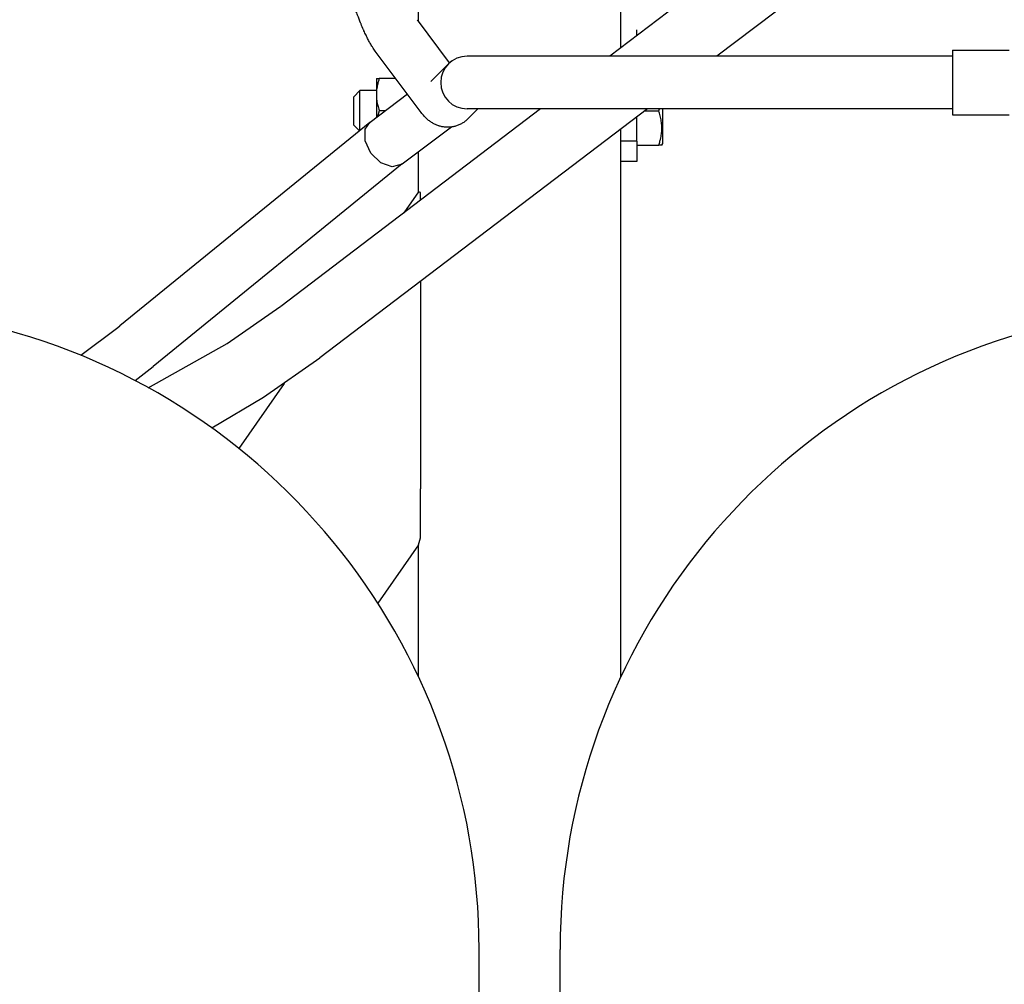
# Model space of a CAD drawing. Units: millimetres. Extents: x -4977 to 14016, y -622 to 3667.
# Drawn here: x 10148 to 10391, y 2137 to 2376 of the extents above; entities that cross this region are included whole.
import ezdxf

# ---------------------------------------------------------------- set-up
doc = ezdxf.new("R2010")
doc.units = ezdxf.units.MM
doc.linetypes.add('K5LT_BASIC', pattern=[0])
doc.layers.add('Системный слой (9)', color=7, linetype='Continuous')

# ---------------------------------------------------------------- blocks, each defined once
blk = doc.blocks.new('U2322')
at = {"layer": 'Системный слой (9)', "linetype": 'K5LT_BASIC'}
for p, q in [((10172.29, 2299.63), (10172.8, 2300.04)), ((10163.14, 2292.73), (10172.29, 2299.63))]:
    blk.add_line(p, q, dxfattribs=at)
blk = doc.blocks.new('U2327')
at = {"layer": 'Системный слой (9)', "linetype": 'K5LT_BASIC'}
for p, q in [((10233.37, 2345.67), (10233.44, 2348.57)), ((10233.44, 2348.57), (10234.53, 2350.2)), ((10234.53, 2350.2), (10234.63, 2350.27)), ((10234.78, 2342.62), (10233.37, 2345.67)), ((10237.26, 2340.26), (10234.78, 2342.62)), ((10240.11, 2339.28), (10237.26, 2340.26)), ((10242.53, 2339.95), (10240.11, 2339.28))]:
    blk.add_line(p, q, dxfattribs=at)
blk = doc.blocks.new('U2338')
at = {"layer": 'Системный слой (9)', "linetype": 'K5LT_BASIC'}
for p, q in [((10378.58, 2368.11), (10378.58, 2360.11)), ((10378.58, 2360.11), (10378.58, 2352.11))]:
    blk.add_line(p, q, dxfattribs=at)
blk = doc.blocks.new('U2348')
at = {"layer": 'Системный слой (9)', "linetype": 'K5LT_BASIC'}
blk.add_line((10261.58, 2030.61), (10261.58, 2145.91), dxfattribs=at)
blk = doc.blocks.new('U2365')
at = {"layer": 'Системный слой (9)', "linetype": 'K5LT_BASIC'}
blk.add_line((10281.58, 2030.61), (10281.58, 2145.91), dxfattribs=at)
blk = doc.blocks.new('U2377')
at = {"layer": 'Системный слой (9)', "linetype": 'K5LT_BASIC'}
blk.add_line((10246.58, 2245.92), (10236.51, 2231.53), dxfattribs=at)
blk = doc.blocks.new('U2378')
at = {"layer": 'Системный слой (9)', "linetype": 'K5LT_BASIC'}
for p, q in [((10246.58, 2333.09), (10242.98, 2327.94)), ((10213.43, 2285.74), (10202.19, 2269.7))]:
    blk.add_line(p, q, dxfattribs=at)
blk = doc.blocks.new('U2387')
at = {"layer": 'Системный слой (9)', "linetype": 'K5LT_BASIC'}
for p, q in [((10246.58, 2519.84), (10246.58, 2580.61)), ((10246.58, 2375.28), (10246.58, 2502.86)), ((10246.58, 2333.09), (10246.58, 2342.99))]:
    blk.add_line(p, q, dxfattribs=at)
blk = doc.blocks.new('U2438')
at = {"layer": 'Системный слой (9)', "linetype": 'K5LT_BASIC'}
for p, q in [((10306.98, 2346.12), (10306.98, 2353.61)), ((10306.98, 2345.04), (10306.98, 2346.12))]:
    blk.add_line(p, q, dxfattribs=at)
blk = doc.blocks.new('U2440')
at = {"layer": 'Системный слой (9)', "linetype": 'K5LT_BASIC'}
for p, q in [((10199.34, 2295.62), (10212.35, 2304.66)), ((10212.35, 2304.66), (10212.53, 2304.8)), ((10179.78, 2284.73), (10199.34, 2295.62))]:
    blk.add_line(p, q, dxfattribs=at)
blk = doc.blocks.new('U2442')
at = {"layer": 'Системный слой (9)', "linetype": 'K5LT_BASIC'}
for p, q in [((10391.38, 2420.63), (10320.3, 2366.61)), ((10303.2, 2353.61), (10222.21, 2292.06))]:
    blk.add_line(p, q, dxfattribs=at)
blk = doc.blocks.new('U2443')
at = {"layer": 'Системный слой (9)', "linetype": 'K5LT_BASIC'}
for p, q in [((10381.69, 2433.37), (10293.86, 2366.61)), ((10276.75, 2353.61), (10212.53, 2304.8))]:
    blk.add_line(p, q, dxfattribs=at)
blk = doc.blocks.new('U2445')
at = {"layer": 'Системный слой (9)', "linetype": 'K5LT_BASIC'}
for p, q in [((10208.32, 2282.38), (10222.21, 2292.06)), ((10195.48, 2274.8), (10208.32, 2282.38))]:
    blk.add_line(p, q, dxfattribs=at)
blk = doc.blocks.new('U2450')
at = {"layer": 'Системный слой (9)', "linetype": 'K5LT_BASIC'}
for p, q in [((10300.58, 2371.72), (10300.58, 2373.11)), ((10300.58, 2345.61), (10300.58, 2351.62))]:
    blk.add_line(p, q, dxfattribs=at)
blk = doc.blocks.new('U2451')
at = {"layer": 'Системный слой (9)', "linetype": 'K5LT_BASIC'}
for p, q in [((10296.58, 2368.68), (10296.58, 2435.61)), ((10296.58, 2345.61), (10296.58, 2348.58))]:
    blk.add_line(p, q, dxfattribs=at)

msp = doc.modelspace()

# ---------------------------------------------------------------- linework, layer by layer
at = {"layer": 'Системный слой (9)', "linetype": 'K5LT_BASIC'}
for p, q in [((10254.293, 2364.997), (10246.319, 2375.629)), ((10247.274, 2352.689), (10235.919, 2367.829)), ((10378.581, 2368.112), (10392.581, 2368.112)), ((10283.581, 2366.612), (10258.581, 2366.612)), ((10378.581, 2366.612), (10283.581, 2366.612)), ((10253.985, 2364.708), (10249.615, 2360.338)), ((10254.681, 2365.312), (10254.281, 2365.012)), ((10236.181, 2361.112), (10236.181, 2357.112)), ((10236.181, 2361.112), (10236.896, 2361.112)), ((10240.956, 2361.112), (10236.896, 2361.112)), ((10232.081, 2358.112), (10230.581, 2356.612)), ((10232.081, 2348.206), (10232.081, 2358.112)), ((10236.181, 2358.112), (10232.081, 2358.112)), ((10249.615, 2360.339), (10249.615, 2360.338)), ((10230.581, 2349.612), (10230.581, 2356.612)), ((10243.881, 2357.212), (10234.63, 2350.274)), ((10236.181, 2357.112), (10236.181, 2351.437)), ((10283.581, 2353.612), (10258.581, 2353.612)), ((10261.274, 2353.612), (10258.808, 2351.146)), ((10378.581, 2353.612), (10283.581, 2353.612)), ((10305.977, 2353.112), (10306.136, 2353.612)), ((10236.896, 2353.112), (10236.485, 2351.665)), ((10238.415, 2353.112), (10236.896, 2353.112)), ((10302.54, 2353.112), (10305.977, 2353.112)), ((10378.581, 2352.112), (10392.581, 2352.112)), ((10234.533, 2350.198), (10172.802, 2300.041)), ((10232.03, 2348.164), (10230.581, 2349.612)), ((10254.76, 2349.121), (10242.533, 2339.951)), ((10296.581, 2340.612), (10296.581, 2345.612)), ((10300.581, 2345.612), (10296.581, 2345.612)), ((10300.581, 2345.612), (10300.581, 2340.612)), ((10300.581, 2344.612), (10305.977, 2344.612)), ((10306.736, 2344.612), (10305.977, 2344.612)), ((10306.736, 2344.612), (10306.981, 2345.037)), ((10242.582, 2339.988), (10180.999, 2289.952)), ((10296.581, 2213.262), (10296.581, 2340.612)), ((10300.581, 2340.612), (10296.581, 2340.612)), ((10247.126, 2332.917), (10246.581, 2333.088)), ((10247.126, 2331.094), (10247.126, 2332.917)), ((10247.126, 2310.998), (10247.126, 2259.769)), ((10176.568, 2286.468), (10180.999, 2289.952)), ((10247.126, 2247.643), (10247.126, 2259.769)), ((10246.581, 2245.916), (10247.126, 2247.643)), ((10246.581, 2213.262), (10246.581, 2245.916))]:
    msp.add_line(p, q, dxfattribs=at)
for centre, radius, start, end in [((10258.581, 2360.112), 6.5, 90, 270), ((10102.881, 2145.912), 158.7, 0, 78.7795), ((10102.881, 2145.912), 158.7, 0, 78.7795), ((10440.281, 2145.912), 158.7, 101.2205, 180), ((10440.281, 2145.912), 158.7, 101.2205, 180)]:
    msp.add_arc(centre, radius, start, end, dxfattribs=at)
for points, knots in [([(10235.919, 2367.829), (10235.659, 2368.176), (10235.42, 2368.528), (10235.006, 2369.184), (10234.825, 2369.488), (10234.472, 2370.112), (10234.3, 2370.433), (10233.957, 2371.097), (10233.788, 2371.44), (10233.448, 2372.151), (10233.278, 2372.519), (10233.074, 2372.977), (10233.039, 2373.053), (10232.8, 2373.595), (10232.593, 2374.079), (10232.35, 2374.668), (10232.315, 2374.753), (10232.035, 2375.435), (10231.787, 2376.061), (10231.463, 2376.903), (10231.39, 2377.093), (10230.99, 2378.15), (10230.656, 2379.063), (10229.973, 2380.99), (10229.624, 2382.004), (10229.069, 2383.658), (10228.869, 2384.264), (10228.445, 2385.563), (10228.22, 2386.26), (10227.993, 2386.975)], [0, 0, 0, 0, 6.0391887, 6.0391887, 11.0790016, 11.0790016, 16.1181093, 16.1181093, 21.157202, 21.157202, 26.1962948, 26.1962948, 27.2027726, 27.2027726, 33.2483433, 33.2483433, 34.2561185, 34.2561185, 41.3094644, 41.3094644, 43.3248398, 43.3248398, 52.3935612, 52.3935612, 61.4622825, 61.4622825, 66.5003499, 66.5003499, 72, 72, 72, 72]), ([(10236.896, 2361.112), (10236.801, 2360.827), (10236.663, 2360.377), (10236.506, 2359.766), (10236.389, 2359.233), (10236.287, 2358.645), (10236.213, 2358.005), (10236.185, 2357.492), (10236.181, 2357.197), (10236.181, 2357.112)], [0, 0, 0, 0, 2.192924, 3.4422386, 4.6221772, 6.2019332, 7.827902, 9.3718265, 10, 10, 10, 10]), ([(10236.181, 2357.112), (10236.181, 2356.867), (10236.198, 2356.393), (10236.272, 2355.672), (10236.38, 2355.028), (10236.558, 2354.22), (10236.733, 2353.608), (10236.878, 2353.168), (10236.896, 2353.112)], [0, 0, 0, 0, 1.6283275, 3.1496857, 4.815083, 5.9524719, 8.6175336, 9, 9, 9, 9]), ([(10258.808, 2351.146), (10258.598, 2350.936), (10258.368, 2350.732), (10257.884, 2350.357), (10257.635, 2350.187), (10257.119, 2349.883), (10256.856, 2349.749), (10256.317, 2349.516), (10256.043, 2349.417), (10255.487, 2349.255), (10255.206, 2349.192), (10254.869, 2349.137), (10254.814, 2349.127), (10254.531, 2349.098), (10254.302, 2349.069), (10253.787, 2349.049), (10253.503, 2349.055), (10252.938, 2349.1), (10252.657, 2349.141), (10252.106, 2349.252), (10251.85, 2349.336), (10251.577, 2349.407), (10251.574, 2349.409), (10251.288, 2349.502), (10251.025, 2349.607), (10250.503, 2349.845), (10250.251, 2349.981), (10249.749, 2350.282), (10249.508, 2350.449), (10249.023, 2350.817), (10248.79, 2351.018), (10248.359, 2351.421), (10248.165, 2351.623), (10247.721, 2352.115), (10247.491, 2352.4), (10247.274, 2352.689)], [0, 0, 0, 0, 2.1449694, 2.1449694, 4.1020621, 4.1020621, 5.9322196, 5.9322196, 7.6901664, 7.6901664, 9.4162115, 9.4162115, 9.7469016, 9.7469016, 11.1412274, 11.1412274, 12.900333, 12.900333, 14.7317443, 14.7317443, 16.6505353, 16.6505353, 16.6794481, 16.6794481, 18.8047652, 18.8047652, 21.1965977, 21.1965977, 23.9844568, 23.9844568, 27.3639774, 27.3639774, 30.8655786, 30.8655786, 36, 36, 36, 36]), ([(10305.977, 2344.612), (10306.087, 2344.943), (10306.234, 2345.426), (10306.417, 2346.146), (10306.543, 2346.746), (10306.641, 2347.369), (10306.701, 2347.936), (10306.733, 2348.459), (10306.739, 2348.968), (10306.724, 2349.451), (10306.683, 2349.991), (10306.609, 2350.592), (10306.452, 2351.46), (10306.237, 2352.3), (10306.043, 2352.913), (10305.977, 2353.112)], [0, 0, 0, 0, 1.9124487, 2.7806875, 4.1006214, 5.2997801, 6.277542, 7.2675193, 8.2148581, 9.1020666, 9.9581603, 11.2257967, 12.4638365, 14.8426704, 16, 16, 16, 16])]:
    msp.add_open_spline(points, degree=3, knots=knots, dxfattribs=at)

# ---------------------------------------------------------------- block references
at = {"layer": 'Системный слой (9)'}
for name in ['U2387', 'U2451', 'U2443', 'U2442', 'U2450', 'U2338', 'U2438', 'U2327', 'U2378', 'U2440', 'U2322', 'U2445', 'U2377', 'U2348', 'U2365']:
    msp.add_blockref(name, (0, 0), dxfattribs=at)

doc.saveas('drawing.dxf')
